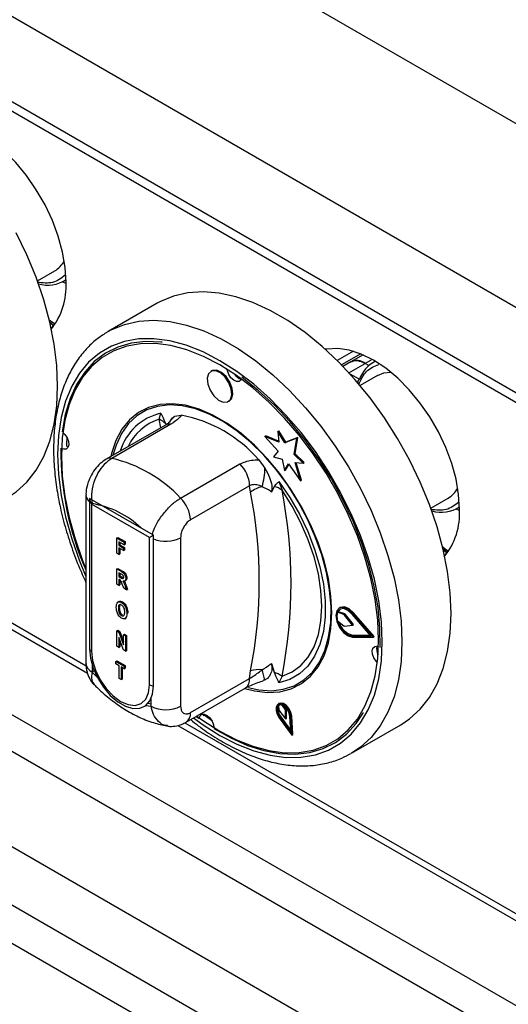
# Model space of a CAD drawing. Units: millimetres. Extents: x 5 to 415, y 5 to 292.
# Drawn here: x 291 to 297, y 231 to 242 of the extents above; entities that cross this region are included whole.
import ezdxf

# ---------------------------------------------------------------- set-up
doc = ezdxf.new("R2010")
doc.units = ezdxf.units.MM

msp = doc.modelspace()

# ---------------------------------------------------------------- linework, layer by layer
at = {"color": 7, "linetype": 'Continuous', "lineweight": 25}
for p, q in [((354.7926, 207.6381), (284.0819, 248.4585)), ((353.838, 205.9847), (283.1273, 246.8051)), ((353.838, 204.964), (283.1273, 245.7844)), ((283.1964, 245.6318), (353.9071, 204.8114)), ((290.9218, 239.3164), (291.1291, 239.4361)), ((291.2649, 239.2868), (291.2202, 239.3043)), ((291.2388, 239.3142), (291.2647, 239.3292)), ((292.3582, 239.0498), (291.769, 238.7096)), ((291.0753, 238.8144), (291.1151, 238.786)), ((291.7345, 238.6888), (291.769, 238.7096)), ((294.7087, 238.4736), (294.5147, 238.3617)), ((294.7963, 238.4426), (294.5661, 238.3097)), ((294.8234, 238.4311), (294.6754, 238.3457)), ((294.6756, 238.3458), (294.5829, 238.2923)), ((294.8938, 238.3035), (294.8506, 238.3285)), ((294.9707, 238.3545), (294.9445, 238.3394)), ((293.0111, 238.2387), (292.9993, 238.2319)), ((294.9953, 238.1834), (294.788, 238.0638)), ((293.2076, 237.8711), (293.2194, 237.8779)), ((292.1674, 237.7609), (292.1615, 237.7575)), ((292.3796, 237.659), (292.4022, 237.7315)), ((292.5699, 237.6959), (292.6452, 237.7082)), ((292.456, 237.5901), (291.7469, 237.1808)), ((292.5221, 237.6001), (291.813, 237.1907)), ((293.6456, 237.454), (293.6574, 237.4608)), ((293.6456, 237.454), (293.807, 237.2776)), ((293.8133, 237.3842), (293.6456, 237.454)), ((293.8123, 237.3964), (293.6574, 237.4608)), ((293.8018, 237.5142), (293.8136, 237.521)), ((293.8018, 237.5142), (293.8133, 237.3842)), ((293.8874, 237.3763), (293.8018, 237.5142)), ((293.8992, 237.3831), (293.8136, 237.521)), ((294.0315, 237.4327), (293.8874, 237.3763)), ((293.8874, 237.3763), (293.8992, 237.3831)), ((294.0433, 237.4395), (293.8992, 237.3831)), ((293.9988, 237.2376), (294.0315, 237.4327)), ((294.0106, 237.2444), (294.0433, 237.4395)), ((294.0315, 237.4327), (294.0433, 237.4395)), ((293.807, 237.2776), (293.7501, 237.2092)), ((293.9988, 237.2376), (294.0106, 237.2444)), ((294.108, 237.1333), (293.9988, 237.2376)), ((294.1198, 237.1401), (294.0106, 237.2444)), ((292.6379, 236.7145), (293.347, 237.1239)), ((293.5734, 237.1724), (293.6488, 237.0731)), ((293.7501, 237.2092), (293.8547, 237.1812)), ((293.8547, 237.1812), (293.8828, 237.0442)), ((293.8828, 237.0442), (293.9302, 237.1244)), ((293.8946, 237.051), (293.9345, 237.1184)), ((293.9302, 237.1244), (294.0733, 236.9219)), ((294.0098, 237.1399), (294.108, 237.1333)), ((294.0733, 236.9219), (294.0098, 237.1399)), ((294.0851, 236.9287), (294.0238, 237.1389)), ((294.108, 237.1333), (294.1198, 237.1401)), ((293.8828, 237.0442), (293.8946, 237.051)), ((293.4649, 236.8634), (292.7558, 236.454)), ((293.4765, 236.7849), (293.4649, 236.8634)), ((293.8164, 236.9151), (293.8527, 236.8085)), ((294.0733, 236.9219), (294.0851, 236.9287)), ((291.504, 236.7507), (291.504, 234.7322)), ((293.7594, 236.8528), (293.7257, 236.7877)), ((287.8888, 236.7136), (291.5231, 234.6156)), ((292.3138, 236.2689), (291.5478, 236.7111)), ((291.5478, 236.7111), (291.5478, 234.9079)), ((292.2667, 236.2417), (291.5714, 236.6431)), ((291.5714, 236.6431), (291.5714, 234.8807)), ((295.6358, 236.5951), (295.8431, 236.7148)), ((295.9789, 236.5654), (295.9342, 236.5829)), ((295.9528, 236.5928), (295.9788, 236.6078)), ((339.2186, 206.0609), (286.4802, 236.5061)), ((286.2916, 236.1795), (339.03, 205.7343)), ((291.8732, 236.2375), (291.885, 236.2443)), ((291.8732, 236.2375), (291.962, 236.1862)), ((291.8732, 236.0538), (291.8732, 236.2375)), ((291.885, 236.2443), (291.9738, 236.193)), ((291.962, 236.1552), (291.898, 236.1921)), ((291.898, 236.1921), (291.898, 236.1492)), ((291.898, 236.1492), (291.9098, 236.156)), ((291.9098, 236.1853), (291.9098, 236.156)), ((291.9098, 236.156), (291.9656, 236.1238)), ((291.962, 236.1862), (291.9738, 236.193)), ((291.962, 236.1862), (291.962, 236.1552)), ((291.962, 236.1552), (291.9738, 236.162)), ((291.9738, 236.193), (291.9738, 236.162)), ((292.2667, 234.4793), (292.2667, 236.2417)), ((292.3138, 234.4657), (292.3138, 236.2689)), ((292.6379, 236.2405), (292.6379, 234.2219)), ((291.898, 236.0394), (291.8732, 236.0538)), ((291.898, 236.1492), (291.9538, 236.117)), ((291.9538, 236.086), (291.898, 236.1182)), ((291.898, 236.1182), (291.898, 236.0394)), ((291.898, 236.0394), (291.9098, 236.0462)), ((291.9098, 236.1114), (291.9098, 236.0462)), ((291.9538, 236.117), (291.9656, 236.1238)), ((291.9538, 236.117), (291.9538, 236.086)), ((291.9538, 236.086), (291.9656, 236.0928)), ((291.9656, 236.1238), (291.9656, 236.0928)), ((295.7893, 236.093), (295.8292, 236.0646)), ((291.8732, 235.8664), (291.885, 235.8732)), ((291.8732, 235.6827), (291.8732, 235.8664)), ((291.8732, 235.8664), (291.929, 235.8342)), ((291.885, 235.8732), (291.9408, 235.841)), ((291.9204, 235.8082), (291.898, 235.8211)), ((291.898, 235.8211), (291.898, 235.7757)), ((291.9098, 235.8143), (291.9098, 235.7825)), ((291.929, 235.8342), (291.9408, 235.841)), ((291.898, 235.7757), (291.9098, 235.7825)), ((291.898, 235.7757), (291.9192, 235.7635)), ((291.9033, 235.7416), (291.898, 235.7447)), ((291.898, 235.7447), (291.898, 235.6684)), ((291.9098, 235.7825), (291.931, 235.7703)), ((291.9098, 235.7372), (291.9098, 235.6752)), ((291.9192, 235.7635), (291.931, 235.7703)), ((291.931, 235.7703), (291.9514, 235.7599)), ((291.9561, 235.6348), (291.9377, 235.6852)), ((291.9673, 235.7212), (291.9806, 235.7289)), ((291.9806, 235.7529), (291.9924, 235.7597)), ((291.898, 235.6684), (291.8732, 235.6827)), ((291.898, 235.6684), (291.9098, 235.6752)), ((291.991, 235.6147), (291.9561, 235.6348)), ((291.9743, 235.6603), (291.9861, 235.6671)), ((291.9743, 235.6603), (291.991, 235.6147)), ((291.9861, 235.6671), (292.0028, 235.6215)), ((291.991, 235.6147), (292.0028, 235.6215)), ((291.9011, 235.4774), (291.8879, 235.4698)), ((291.93, 235.4649), (291.9418, 235.4717)), ((291.8918, 235.3929), (291.9036, 235.3997)), ((291.993, 235.3343), (292.0048, 235.3411)), ((294.5164, 235.347), (294.5282, 235.3538)), ((294.5927, 235.3196), (294.5164, 235.347)), ((294.6045, 235.3264), (294.5282, 235.3538)), ((294.5493, 235.4044), (294.5375, 235.3976)), ((294.698, 235.3346), (294.7098, 235.3414)), ((294.9431, 235.0502), (294.698, 235.3346)), ((294.9549, 235.057), (294.7098, 235.3414)), ((291.9302, 235.3074), (291.942, 235.3142)), ((291.9689, 235.2699), (291.9822, 235.2776)), ((291.9744, 235.2735), (291.9862, 235.2803)), ((294.517, 235.2442), (294.5928, 235.1852)), ((294.5927, 235.3196), (294.6045, 235.3264)), ((294.6009, 235.3132), (294.6127, 235.32)), ((294.6972, 235.1922), (294.6009, 235.3132)), ((294.709, 235.199), (294.6127, 235.32)), ((294.9169, 235.0653), (294.6927, 235.3255)), ((291.8732, 235.1243), (291.885, 235.1311)), ((291.8732, 234.9406), (291.8732, 235.1243)), ((291.8732, 235.1243), (291.8991, 235.1093)), ((291.885, 235.1311), (291.9109, 235.1161)), ((291.8991, 235.1093), (291.9109, 235.1161)), ((291.8991, 235.1093), (291.9538, 234.9551)), ((291.9109, 235.1161), (291.9538, 234.9951)), ((294.6008, 235.1823), (294.6972, 235.1922)), ((294.6972, 235.1922), (294.709, 235.199)), ((291.9518, 234.8952), (291.898, 235.0461)), ((291.898, 235.0461), (291.898, 234.9262)), ((291.9098, 235.013), (291.9098, 234.933)), ((291.9538, 235.0778), (291.9656, 235.0846)), ((291.9538, 234.9551), (291.9538, 235.0778)), ((291.9538, 235.0778), (291.9786, 235.0634)), ((291.9656, 235.0846), (291.9904, 235.0702)), ((291.9786, 235.0634), (291.9904, 235.0702)), ((291.9786, 235.0634), (291.9786, 234.8797)), ((291.9904, 235.0702), (291.9904, 234.8865)), ((294.6927, 235.064), (294.7044, 235.0709)), ((294.6927, 235.064), (294.9169, 235.0653)), ((294.698, 235.0488), (294.9431, 235.0502)), ((294.7044, 235.0709), (294.9112, 235.072)), ((294.9431, 235.0502), (294.9549, 235.057)), ((286.5863, 234.8663), (338.7354, 204.7612)), ((291.898, 234.9262), (291.8732, 234.9406)), ((291.898, 234.9262), (291.9098, 234.933)), ((291.9786, 234.8797), (291.9518, 234.8952)), ((291.9786, 234.8797), (291.9904, 234.8865)), ((291.8629, 234.7592), (291.8746, 234.766)), ((291.8629, 234.7592), (291.962, 234.7019)), ((291.8629, 234.7282), (291.8629, 234.7592)), ((291.8746, 234.766), (291.9738, 234.7087)), ((291.5773, 234.7208), (291.5773, 234.6301)), ((291.6038, 234.6454), (291.5773, 234.6301)), ((291.5773, 234.6301), (291.6393, 234.5682)), ((291.9001, 234.7067), (291.8629, 234.7282)), ((291.9001, 234.554), (291.9001, 234.7067)), ((291.962, 234.6709), (291.9248, 234.6924)), ((291.9248, 234.6924), (291.9248, 234.5397)), ((291.9366, 234.6856), (291.9366, 234.5465)), ((291.962, 234.7019), (291.9738, 234.7087)), ((291.962, 234.7019), (291.962, 234.6709)), ((291.962, 234.6709), (291.9738, 234.6777)), ((291.9738, 234.7087), (291.9738, 234.6777)), ((293.4649, 234.5538), (293.4765, 234.6457)), ((293.7257, 234.7319), (293.7594, 234.6279)), ((291.9248, 234.5397), (291.9001, 234.554)), ((291.9248, 234.5397), (291.9366, 234.5465)), ((292.7558, 234.1445), (293.4649, 234.5538)), ((293.6488, 234.5353), (293.6313, 234.5325)), ((293.8527, 234.5801), (293.8164, 234.4997)), ((292.704, 234.03), (293.4131, 234.4394)), ((294.0572, 234.4737), (294.0631, 234.4772)), ((292.2844, 234.2219), (292.2844, 234.3126)), ((292.2223, 234.2316), (292.2844, 234.2219)), ((292.2502, 234.2583), (292.2844, 234.2516)), ((293.8188, 234.2529), (293.807, 234.2461)), ((293.8086, 234.2267), (293.8165, 234.1724)), ((293.8165, 234.1724), (293.896, 234.0695)), ((293.893, 234.1793), (293.8596, 234.2313)), ((293.9048, 234.1861), (293.8869, 234.2139)), ((293.893, 234.1793), (293.9048, 234.1861)), ((293.896, 234.0695), (293.893, 234.1793)), ((293.9078, 234.0763), (293.9048, 234.1861)), ((292.8256, 234.1002), (292.8604, 234.0743)), ((292.9047, 234.1285), (293.0082, 234.0554)), ((292.9135, 234.1049), (292.9184, 234.1279)), ((293.8198, 234.0821), (293.9709, 233.8765)), ((293.8265, 234.0895), (293.8382, 234.0963)), ((293.8265, 234.0895), (293.9573, 233.9114)), ((293.8382, 234.0963), (293.9558, 233.9363)), ((293.896, 234.0695), (293.9078, 234.0763)), ((293.9573, 233.9114), (293.9459, 234.1002)), ((293.9576, 234.0944), (293.9694, 234.1012)), ((293.9709, 233.8765), (293.9576, 234.0944)), ((293.9826, 233.8833), (293.9694, 234.1012)), ((292.6029, 233.9922), (304.4867, 227.1319)), ((294.6854, 233.6577), (295.2746, 233.9979)), ((293.9709, 233.8765), (293.9826, 233.8833)), ((303.2445, 224.0895), (286.5568, 233.7231))]:
    msp.add_line(p, q, dxfattribs=at)
at = {"color": 8, "linetype": 'Continuous', "lineweight": 25}
for p, q in [((294.655, 238.2156), (294.8506, 238.3285)), ((294.9333, 238.3763), (294.8506, 238.3285)), ((294.6656, 238.204), (294.78, 238.1379)), ((292.4006, 237.5581), (292.3796, 237.659)), ((287.9749, 236.7457), (291.5063, 234.707)), ((292.6889, 234.0243), (304.4699, 227.2233)), ((287.7411, 233.5021), (303.6452, 224.3208))]:
    msp.add_line(p, q, dxfattribs=at)
at = {"color": 7, "linetype": 'Continuous', "lineweight": 25, "flags": 128}
for points in [[(291.265, 239.3033), (291.2545, 239.4788), (291.2232, 239.6629), (291.1718, 239.8518), (291.1013, 240.0416), (291.0131, 240.2285), (290.909, 240.4087), (290.7913, 240.5785), (290.6621, 240.7345), (290.5243, 240.8734), (290.3805, 240.9925), (290.2338, 241.0894), (290.087, 241.162), (289.9432, 241.2089), (289.8054, 241.2291), (289.6763, 241.2222), (289.6563, 241.2185)], [(291.1648, 238.0546), (291.1542, 238.3017), (291.1226, 238.5584), (291.0702, 238.8222), (290.9976, 239.0903), (290.9056, 239.36), (290.7951, 239.6285), (290.6672, 239.8931)], [(295.8788, 235.3332), (295.8682, 235.5803), (295.8366, 235.837), (295.7842, 236.1008), (295.7117, 236.3689), (295.6197, 236.6386), (295.5092, 236.9072), (295.3813, 237.1718), (295.2374, 237.4297), (295.0788, 237.6784), (294.9074, 237.9152), (294.7247, 238.1377), (294.5327, 238.3437), (294.3334, 238.531), (294.1287, 238.6977), (293.9209, 238.8421), (293.712, 238.9627), (293.5041, 239.0582), (293.2995, 239.1278), (293.1002, 239.1707), (292.9082, 239.1864), (292.7255, 239.1747), (292.554, 239.1359), (292.3955, 239.0703), (292.3582, 239.0498)], [(291.1215, 238.7803), (291.0719, 238.8186), (291.0671, 238.8228)], [(295.0097, 235.0186), (294.9993, 235.254), (294.9682, 235.4988), (294.9167, 235.7504), (294.8454, 236.006), (294.7551, 236.2628), (294.6467, 236.518), (294.5216, 236.7687), (294.3809, 237.0124), (294.2263, 237.2462), (294.0595, 237.4676), (293.8823, 237.6742), (293.6966, 237.8637), (293.5044, 238.034), (293.308, 238.1834), (293.1093, 238.3101), (292.9107, 238.4127), (292.7142, 238.4902), (292.5221, 238.5417), (292.3364, 238.5666), (292.1592, 238.5646), (291.9923, 238.5358), (291.8377, 238.4805), (291.6971, 238.3993), (291.5719, 238.293), (291.4636, 238.1629), (291.3733, 238.0104), (291.302, 237.8371), (291.2505, 237.645), (291.2194, 237.4361), (291.209, 237.2127), (291.2194, 236.9773), (291.2505, 236.7325), (291.302, 236.4809), (291.3733, 236.2253), (291.4636, 235.9685), (291.504, 235.8679)], [(292.4166, 238.5814), (292.4025, 238.5831), (292.2191, 238.5908), (292.0457, 238.5709), (291.8842, 238.5238), (291.7365, 238.4498), (291.604, 238.3499), (291.4885, 238.2251), (291.391, 238.0768), (291.3128, 237.9067), (291.2546, 237.7168), (291.2172, 237.509)], [(295.979, 236.5819), (295.9685, 236.7575), (295.9372, 236.9415), (295.8858, 237.1304), (295.8153, 237.3202), (295.7271, 237.5071), (295.6231, 237.6873), (295.5053, 237.8572), (295.3762, 238.0131), (295.2383, 238.1521), (295.0946, 238.2712), (294.9478, 238.368), (294.8011, 238.4406), (294.6573, 238.4875), (294.5194, 238.5077), (294.3903, 238.5008), (294.3712, 238.4973)], [(293.2502, 237.952), (293.2439, 238.0216), (293.2163, 238.0957), (293.1715, 238.1631), (293.1163, 238.2136), (293.0591, 238.2393), (293.0087, 238.2365), (292.9728, 238.2055), (292.9567, 238.1511), (292.9629, 238.0815), (292.9906, 238.0073), (293.0354, 237.9399), (293.0906, 237.8895), (293.1477, 237.8637), (293.1981, 237.8665), (293.2341, 237.8975), (293.2502, 237.952)], [(293.262, 237.9588), (293.2557, 238.0284), (293.2281, 238.1025), (293.1832, 238.1699), (293.1281, 238.2204), (293.0709, 238.2461), (293.0205, 238.2433), (293.0111, 238.2387)], [(293.3656, 238.1421), (293.3604, 238.1311), (293.3388, 238.1125), (293.3085, 238.1108), (293.2742, 238.1263), (293.2411, 238.1565), (293.2142, 238.197), (293.1977, 238.2415), (293.1946, 238.2587)], [(295.0287, 234.9236), (295.0263, 235.1583), (295.0027, 235.4038), (294.958, 235.6573), (294.8927, 235.9159), (294.8077, 236.1767), (294.7038, 236.437), (294.5823, 236.6936), (294.4443, 236.9439), (294.2916, 237.185), (294.1257, 237.4142), (293.9486, 237.629), (293.7623, 237.8269), (293.5687, 238.0059), (293.37, 238.1638)], [(294.9953, 238.1834), (295.0714, 238.2138), (295.1562, 238.2231)], [(290.5606, 236.7192), (290.6672, 236.7905), (290.7951, 236.9075), (290.9056, 237.0484), (290.9976, 237.2119), (291.0702, 237.3962), (291.1226, 237.5996), (291.1542, 237.8198), (291.1648, 238.0546)], [(293.2194, 237.8779), (293.2459, 237.9043), (293.262, 237.9588)], [(294.4499, 235.3417), (294.4393, 235.5419), (294.4078, 235.751), (294.3557, 235.966), (294.2841, 236.1832), (294.1939, 236.3995), (294.0866, 236.6112), (293.9638, 236.8151), (293.8276, 237.008), (293.6801, 237.1868), (293.5236, 237.3487), (293.3605, 237.4912), (293.1935, 237.612), (293.0252, 237.7092), (292.8581, 237.7813), (292.6951, 237.827), (292.5385, 237.8458), (292.391, 237.8373), (292.2548, 237.8017), (292.1321, 237.7395), (292.0248, 237.6516), (291.9346, 237.5396), (291.8629, 237.405), (291.8109, 237.2502), (291.8019, 237.2125)], [(294.436, 235.2231), (294.4401, 235.413), (294.4232, 235.614), (294.3858, 235.8229), (294.3283, 236.0366), (294.2517, 236.2515), (294.1571, 236.4643), (294.0462, 236.6717), (293.9205, 236.8704), (293.7821, 237.0572), (293.6333, 237.2293), (293.4762, 237.3838), (293.3135, 237.5184), (293.1476, 237.6309), (292.9812, 237.7196), (292.817, 237.783), (292.6574, 237.8202), (292.5051, 237.8305), (292.3624, 237.8139), (292.2315, 237.7705), (292.1146, 237.7011), (292.0135, 237.6068), (291.9297, 237.4889), (291.8647, 237.3495), (291.8276, 237.2274)], [(291.2317, 237.4977), (291.2503, 237.4787), (291.2772, 237.4383), (291.2938, 237.3938), (291.2975, 237.352), (291.2879, 237.3194), (291.2663, 237.3008), (291.236, 237.2991), (291.2165, 237.3059)], [(291.2757, 237.441), (291.271, 237.3709), (291.2695, 237.3366)], [(291.2926, 237.329), (291.2891, 237.3297), (291.2695, 237.3366)], [(293.8164, 236.9151), (293.9462, 236.724), (294.0618, 236.5226), (294.1613, 236.3143), (294.243, 236.1026), (294.3055, 235.8912), (294.3478, 235.6835), (294.3691, 235.4832), (294.3691, 235.2936), (294.3478, 235.1179), (294.3055, 234.959), (294.243, 234.8197), (294.1613, 234.7024), (294.0618, 234.609), (293.9462, 234.541), (293.8164, 234.4997)], [(293.8527, 234.5801), (293.9726, 234.6318), (294.0779, 234.7091), (294.1665, 234.8106), (294.2371, 234.9346), (294.2884, 235.079), (294.3196, 235.2414), (294.33, 235.4188), (294.3196, 235.6083), (294.2884, 235.8066), (294.2371, 236.0102), (294.1665, 236.2158), (294.0779, 236.4197), (293.9726, 236.6184), (293.8527, 236.8085)], [(295.8356, 236.0589), (295.786, 236.0972), (295.7811, 236.1015)], [(293.4054, 234.4349), (293.5236, 234.4042), (293.6801, 234.3854), (293.8276, 234.3939), (293.9638, 234.4296), (294.0866, 234.4918), (294.1939, 234.5796), (294.2841, 234.6917), (294.3557, 234.8262), (294.4078, 234.9811), (294.4393, 235.1538), (294.4499, 235.3417)], [(294.698, 235.3346), (294.6438, 235.3828), (294.5883, 235.4056), (294.5405, 235.3992), (294.5082, 235.3647), (294.4969, 235.3078), (294.5082, 235.2378), (294.5405, 235.1661), (294.5883, 235.1046), (294.6438, 235.0632), (294.698, 235.0488)], [(294.6927, 235.3255), (294.6431, 235.3696), (294.5923, 235.3904), (294.5485, 235.3846), (294.5191, 235.3531), (294.5087, 235.301), (294.5191, 235.2369), (294.5485, 235.1714), (294.5923, 235.1151), (294.6431, 235.0772), (294.6927, 235.064)], [(294.5519, 235.3862), (294.5308, 235.3599), (294.5282, 235.3538)], [(294.7098, 235.3414), (294.6556, 235.3896), (294.6, 235.4124), (294.5522, 235.406), (294.5493, 235.4044)], [(295.2746, 233.9979), (295.3813, 234.0692), (295.5092, 234.1861), (295.6197, 234.3271), (295.7117, 234.4905), (295.7842, 234.6749), (295.8366, 234.8782), (295.8682, 235.0984), (295.8788, 235.3332)], [(293.446, 234.4455), (293.573, 234.4179), (293.7254, 234.4075), (293.8681, 234.4242), (293.9989, 234.4675), (294.1158, 234.537), (294.217, 234.6313), (294.3007, 234.7491), (294.3658, 234.8886), (294.4111, 235.0474), (294.436, 235.2231)], [(292.8327, 234.1043), (292.9107, 234.0479), (293.1093, 233.9212), (293.308, 233.8185), (293.5044, 233.741), (293.6966, 233.6896), (293.8823, 233.6647), (294.0595, 233.6667), (294.2263, 233.6955), (294.3809, 233.7508), (294.5216, 233.832), (294.6467, 233.9382), (294.7551, 234.0683), (294.8454, 234.2209), (294.9167, 234.3942), (294.9682, 234.5863), (294.9993, 234.7952), (295.0097, 235.0186)], [(291.5478, 234.9079), (291.5589, 234.7956), (291.5917, 234.677), (291.6441, 234.559), (291.7132, 234.4484), (291.795, 234.3517), (291.8846, 234.2744), (291.977, 234.2211), (292.0666, 234.1948), (292.1484, 234.1972), (292.2175, 234.228), (292.27, 234.2855), (292.3027, 234.3663), (292.3138, 234.4657)], [(291.5714, 234.8807), (291.5832, 234.7699), (291.6179, 234.6531), (291.6732, 234.538), (291.7452, 234.4327), (291.8291, 234.3442), (291.919, 234.2785), (292.009, 234.2403), (292.0929, 234.232), (292.1649, 234.2542), (292.2201, 234.3054), (292.2548, 234.3822), (292.2667, 234.4793)], [(294.9938, 234.7449), (294.9802, 234.7594), (294.9533, 234.7998), (294.9367, 234.8443), (294.9329, 234.8861), (294.9426, 234.9187), (294.9642, 234.9373), (294.9944, 234.939), (295.0083, 234.9347)], [(293.9576, 234.0944), (293.948, 234.1394), (293.9257, 234.1842), (293.8943, 234.2215), (293.859, 234.2453), (293.8253, 234.2518), (293.7987, 234.2399), (293.7836, 234.2116), (293.7823, 234.1713), (293.7951, 234.1257), (293.8198, 234.0821)], [(293.9459, 234.1002), (293.9375, 234.1392), (293.9182, 234.178), (293.891, 234.2103), (293.8604, 234.231), (293.8312, 234.2366), (293.8082, 234.2263), (293.795, 234.2017), (293.7939, 234.1669), (293.805, 234.1273), (293.8265, 234.0895)], [(293.9694, 234.1012), (293.9598, 234.1462), (293.9375, 234.191), (293.9061, 234.2283), (293.8707, 234.2521), (293.8371, 234.2586), (293.8188, 234.2529)], [(292.8629, 234.0896), (292.8701, 234.107), (292.8917, 234.1256), (292.9219, 234.1273), (292.9562, 234.1118), (292.9893, 234.0816), (293.0162, 234.0411), (293.0328, 233.9966), (293.0366, 233.9718)], [(293.0365, 233.9549), (293.2387, 233.8409), (293.4394, 233.7523), (293.6366, 233.6901), (293.8279, 233.655), (294.0113, 233.6473), (294.1847, 233.6671), (294.3462, 233.7143), (294.494, 233.7883), (294.6264, 233.8882), (294.742, 234.013), (294.8301, 234.1446)]]:
    msp.add_lwpolyline(points, dxfattribs=at)
at = {"color": 8, "linetype": 'Continuous', "lineweight": 25, "flags": 128}
for points in [[(291.1341, 238.7984), (291.0919, 238.826), (291.0644, 238.8467)], [(291.769, 238.7096), (291.8063, 238.7301), (291.9648, 238.7957), (292.1362, 238.8346), (292.3189, 238.8462), (292.5109, 238.8305), (292.7102, 238.7876), (292.9149, 238.7181), (293.1227, 238.6225), (293.3316, 238.5019), (293.5395, 238.3575), (293.7441, 238.1908), (293.9435, 238.0035), (294.1354, 237.7975), (294.3181, 237.575), (294.4896, 237.3382), (294.6481, 237.0895), (294.792, 236.8316), (294.9199, 236.567), (295.0304, 236.2985), (295.1224, 236.0288), (295.195, 235.7606), (295.2474, 235.4969), (295.279, 235.2401), (295.2896, 234.9931)], [(295.0539, 234.9931), (295.0432, 235.2339), (295.0114, 235.4845), (294.9587, 235.7419), (294.8858, 236.0034), (294.7934, 236.2662), (294.6825, 236.5273), (294.5544, 236.7839), (294.4105, 237.0332), (294.2523, 237.2724), (294.0816, 237.499), (293.9002, 237.7104), (293.7102, 237.9043), (293.5136, 238.0787), (293.3126, 238.2315), (293.1093, 238.3611), (292.9061, 238.4662), (292.705, 238.5454), (292.5084, 238.5981), (292.3184, 238.6236), (292.1371, 238.6216), (291.9664, 238.5921), (291.8082, 238.5355), (291.6643, 238.4524), (291.5362, 238.3437), (291.4253, 238.2105), (291.3329, 238.0545), (291.26, 237.8771), (291.2073, 237.6805), (291.1754, 237.4668), (291.1648, 237.2382), (291.1754, 236.9973), (291.2073, 236.7468), (291.26, 236.4894), (291.3329, 236.2278), (291.4253, 235.9651), (291.504, 235.7751)], [(295.8482, 236.077), (295.8059, 236.1047), (295.7784, 236.1253)], [(292.794, 234.0819), (292.9061, 233.9998), (293.1093, 233.8701), (293.3126, 233.7651), (293.5136, 233.6858), (293.7102, 233.6332), (293.9002, 233.6077), (294.0816, 233.6097), (294.2523, 233.6392), (294.4105, 233.6958), (294.5544, 233.7789), (294.6825, 233.8876), (294.7934, 234.0207), (294.8858, 234.1768), (294.9587, 234.3541), (295.0114, 234.5507), (295.0432, 234.7645), (295.0539, 234.9931)], [(295.2896, 234.9931), (295.279, 234.7582), (295.2474, 234.538), (295.195, 234.3347), (295.1224, 234.1504), (295.0304, 233.9869), (294.9199, 233.846), (294.792, 233.729), (294.6808, 233.655)]]:
    msp.add_lwpolyline(points, dxfattribs=at)
at = {"color": 7, "linetype": 'Continuous', "lineweight": 25}
for centre, radius, start, end in [((290.9672, 239.7066), 0.3152, 300.90122, 331.34301), ((291.0452, 239.6721), 0.4058, 254.1258, 302.74011), ((290.4386, 239.2527), 0.8279, 321.10713, 3.50696), ((291.215, 238.69), 0.1388, 136.06723, 156.70405), ((294.7488, 238.1924), 0.17, 53.19864, 115.49092), ((295.1381, 238.0124), 0.3795, 115.93825, 160.6845), ((293.3979, 238.2705), 0.1338, 211.90208, 255.80325), ((292.3448, 236.1159), 1.6204, 40.69149, 79.31389), ((292.3201, 237.4889), 0.1801, 39.43065, 70.72602), ((294.7313, 237.2832), 3.5297, 179.49249, 203.89047), ((291.4478, 235.6056), 1.6266, 42.97691, 77.02846), ((293.0743, 236.8436), 0.3911, 2.90034, 45.78458), ((292.8961, 237.0788), 0.7527, 342.38115, 359.5716), ((293.6836, 236.5303), 0.3282, 102.32985, 129.12524), ((288.0366, 235.7153), 5.544, 348.87597, 11.12403), ((293.7167, 236.6421), 0.2149, 50.74365, 78.53213), ((288.1862, 235.6943), 5.775, 348.87592, 11.12408), ((295.6813, 236.9852), 0.3152, 300.8993, 331.34357), ((291.3986, 235.557), 1.1062, 46.16847, 80.70574), ((292.3652, 236.4342), 0.3911, 2.90034, 45.78458), ((295.7593, 236.9507), 0.4058, 254.12623, 302.73969), ((295.1526, 236.5313), 0.8279, 321.10782, 3.50659), ((295.9291, 235.9686), 0.1388, 136.06723, 156.70405), ((294.6766, 235.2964), 0.168, 162.47071, 198.11451), ((294.7518, 235.2904), 0.2246, 195.68659, 257.81664), ((294.5853, 235.3016), 0.0194, 36.67543, 67.52868), ((294.5971, 235.3084), 0.0194, 36.67543, 67.52868), ((294.6005, 235.194), 0.0117, 228.55825, 271.1633), ((291.5919, 234.9223), 0.0464, 198.08939, 243.70143), ((295.1226, 234.9033), 0.1366, 164.54303, 208.83615), ((293.5786, 234.2781), 0.3815, 84.74706, 105.51955), ((291.5922, 234.01), 2.1226, 14.33001, 17.77523), ((293.6471, 234.2937), 0.3526, 54.33161, 71.42099), ((292.3212, 234.5797), 0.1143, 241.50442, 266.29579), ((292.4611, 234.5631), 0.3843, 242.60968, 297.39032), ((293.9362, 234.1833), 0.131, 164.65999, 221.59899), ((293.8375, 234.191), 0.0459, 61.20772, 129.01032)]:
    msp.add_arc(centre, radius, start, end, dxfattribs=at)
at = {"color": 8, "linetype": 'Continuous', "lineweight": 25}
for centre, radius, start, end in [((292.5462, 237.0886), 0.6588, 102.62379, 163.30489), ((292.6946, 237.5243), 0.2122, 126.00431, 152.73237), ((292.5671, 237.0716), 0.6166, 107.70957, 155.0743), ((292.5027, 237.5047), 0.0974, 78.51026, 118.64359), ((291.7936, 237.0953), 0.0974, 78.5093, 118.64246), ((291.6152, 236.7578), 0.1113, 183.48486, 232.76751), ((292.4599, 236.5881), 0.3905, 248.03086, 297.11168), ((291.6292, 234.7447), 0.1257, 185.69435, 245.62528), ((293.3426, 234.5402), 0.1231, 304.97168, 6.34102), ((292.6333, 234.1309), 0.1232, 305.19362, 6.31882)]:
    msp.add_arc(centre, radius, start, end, dxfattribs=at)
at = {"color": 7, "linetype": 'Continuous', "lineweight": 25}
for centre, major_axis, ratio, start_param, end_param in [((291.6303, 236.6771), (-0.0589, 0.1021), 0.5773346, 0.9272546, 1.5707557), ((292.3256, 236.2757), (0.0833, 0.0481), 0.0000704, 1.7126528, 2.3561539)]:
    msp.add_ellipse(centre, major_axis=major_axis, ratio=ratio, start_param=start_param, end_param=end_param, dxfattribs=at)
at = {"color": 8, "linetype": 'Continuous', "lineweight": 25}
for points, knots in [([(291.2555, 239.3857), (291.2083, 239.3495), (291.1156, 239.2784), (290.9838, 239.2924), (290.919, 239.2992)], [0, 0, 0, 0, 0.5080459, 1, 1, 1, 1]), ([(294.7714, 238.0749), (294.7987, 238.1335), (294.8536, 238.2512), (294.9605, 238.2949), (295.0142, 238.3168)], [0, 0, 0, 0, 0.4978504, 1, 1, 1, 1]), ([(292.2977, 236.2782), (292.3055, 236.3036), (292.3254, 236.3675), (292.3941, 236.4828), (292.4879, 236.5984), (292.5737, 236.6746), (292.6225, 236.7049), (292.6379, 236.7145)], [0, 0, 0, 0, 0.1657954, 0.4170117, 0.6614587, 0.8933487, 1, 1, 1, 1]), ([(295.9695, 236.6644), (295.9224, 236.6282), (295.8296, 236.557), (295.6979, 236.571), (295.6331, 236.5779)], [0, 0, 0, 0, 0.508044, 1, 1, 1, 1]), ([(291.5773, 234.6301), (291.5725, 234.5959), (291.5637, 234.5326), (291.5913, 234.499), (291.604, 234.4836)], [0, 0, 0, 0, 0.5407781, 1, 1, 1, 1]), ([(292.4789, 233.9897), (292.4696, 233.99), (292.4295, 233.991), (292.3699, 234.0352), (292.3109, 234.1143), (292.2928, 234.1878), (292.2844, 234.2219)], [0, 0, 0, 0, 0.0932572, 0.4025718, 0.722925, 1, 1, 1, 1])]:
    msp.add_open_spline(points, degree=3, knots=knots, dxfattribs=at)
at = {"color": 7, "linetype": 'Continuous', "lineweight": 25}
for points, knots in [([(291.7315, 238.6849), (291.6921, 238.6586), (291.6058, 238.6011), (291.4903, 238.4862), (291.383, 238.347), (291.2928, 238.1879), (291.22, 238.0107), (291.1655, 237.8165), (291.13, 237.607), (291.1138, 237.3844), (291.1171, 237.1509), (291.1397, 236.9088), (291.1813, 236.6605), (291.2412, 236.4081), (291.3193, 236.154), (291.4062, 235.9176), (291.4741, 235.7682), (291.504, 235.7023)], [0, 0, 0, 0, 0.05526, 0.1210593, 0.1872142, 0.2540605, 0.3217348, 0.3901759, 0.4591952, 0.52857, 0.5981107, 0.6676732, 0.7371834, 0.8066175, 0.8759737, 0.9452616, 1, 1, 1, 1]), ([(294.6756, 238.3458), (294.7012, 238.3551), (294.7523, 238.3735), (294.8178, 238.3435), (294.8506, 238.3285)], [0, 0, 0, 0, 0.4999485, 1, 1, 1, 1]), ([(294.7714, 238.0749), (294.7693, 238.0804), (294.765, 238.0917), (294.7642, 238.1074), (294.7663, 238.1193), (294.7697, 238.1274), (294.7742, 238.1339), (294.7781, 238.1366), (294.78, 238.1379)], [0, 0, 0, 0, 0.2460339, 0.4956967, 0.6342591, 0.7633149, 0.8845514, 1, 1, 1, 1]), ([(292.4022, 237.7315), (292.4024, 237.7311), (292.4073, 237.7205), (292.4268, 237.6779), (292.4453, 237.6355), (292.4592, 237.6033)], [0, 0, 0, 0, 0.0089112, 0.2494093, 1, 1, 1, 1]), ([(292.5088, 237.6279), (292.5183, 237.646), (292.5337, 237.6756), (292.5598, 237.6902), (292.5699, 237.6959)], [0, 0, 0, 0, 0.61059585, 1, 1, 1, 1]), ([(292.6452, 237.7082), (292.6371, 237.6961), (292.6138, 237.6616), (292.5582, 237.6243), (292.5221, 237.6001)], [0, 0, 0, 0, 0.351667, 1, 1, 1, 1]), ([(292.5094, 237.628), (292.5099, 237.6287), (292.5113, 237.6304), (292.4965, 237.6162), (292.4739, 237.6001), (292.457, 237.5908), (292.4558, 237.5901)], [0, 0, 0, 0, 0.2177105, 0.5900184, 0.9705022, 1, 1, 1, 1]), ([(291.7469, 237.1807), (291.7224, 237.1644), (291.6715, 237.1306), (291.6074, 237.0583), (291.5534, 236.971), (291.5177, 236.8714), (291.5012, 236.7959), (291.505, 236.7556), (291.5054, 236.751)], [0, 0, 0, 0, 0.1733944, 0.3604335, 0.5550742, 0.7566058, 0.9716908, 1, 1, 1, 1]), ([(291.813, 237.1907), (291.7819, 237.1687), (291.72, 237.125), (291.6436, 237.0185), (291.5901, 236.894), (291.5652, 236.7643), (291.5734, 236.6853), (291.5773, 236.6487)], [0, 0, 0, 0, 0.2036743, 0.4052765, 0.6081535, 0.8182683, 1, 1, 1, 1]), ([(293.347, 237.1239), (293.3918, 237.143), (293.4609, 237.1726), (293.5442, 237.1724), (293.5734, 237.1724)], [0, 0, 0, 0, 0.6483357, 1, 1, 1, 1]), ([(293.6488, 237.0731), (293.6688, 237.0356), (293.7056, 236.9669), (293.7296, 236.8757), (293.7336, 236.8175), (293.7277, 236.7952), (293.7257, 236.7877)], [0, 0, 0, 0, 0.3853327, 0.7045233, 0.899976, 1, 1, 1, 1]), ([(293.6135, 236.8509), (293.6086, 236.8533), (293.5835, 236.8658), (293.537, 236.8794), (293.4904, 236.8744), (293.4693, 236.8653), (293.4649, 236.8634)], [0, 0, 0, 0, 0.1021234, 0.5294968, 0.9011593, 1, 1, 1, 1]), ([(293.7594, 236.8528), (293.7734, 236.8688), (293.7918, 236.8899), (293.8114, 236.9099), (293.8163, 236.9149), (293.8164, 236.9151)], [0, 0, 0, 0, 0.75060082, 0.99108877, 1, 1, 1, 1]), ([(293.7257, 236.7877), (293.7218, 236.7907), (293.6872, 236.8178), (293.6482, 236.8353), (293.6135, 236.8509)], [0, 0, 0, 0, 0.1110545, 1, 1, 1, 1]), ([(292.7558, 236.454), (292.7497, 236.4501), (292.7302, 236.4378), (292.6977, 236.405), (292.6649, 236.3536), (292.6422, 236.2949), (292.6393, 236.2586), (292.6379, 236.2405)], [0, 0, 0, 0, 0.0959682, 0.3056346, 0.5299404, 0.7651615, 1, 1, 1, 1]), ([(291.9436, 235.7934), (291.9393, 235.7964), (291.9315, 235.8018), (291.9238, 235.8062), (291.9204, 235.8082)], [0, 0, 0, 0, 0.5595974, 1, 1, 1, 1]), ([(291.929, 235.8342), (291.9364, 235.83), (291.9511, 235.8216), (291.9705, 235.799), (291.9794, 235.7737), (291.9802, 235.7598), (291.9806, 235.7529)], [0, 0, 0, 0, 0.28191467, 0.55844828, 0.77891236, 1, 1, 1, 1]), ([(291.9408, 235.841), (291.9482, 235.8368), (291.9629, 235.8284), (291.9823, 235.8058), (291.9912, 235.7805), (291.992, 235.7667), (291.9924, 235.7597)], [0, 0, 0, 0, 0.28191467, 0.55844828, 0.77891236, 1, 1, 1, 1]), ([(291.9377, 235.6852), (291.9339, 235.6975), (291.9285, 235.7145), (291.9147, 235.7353), (291.9072, 235.7395), (291.9033, 235.7416)], [0, 0, 0, 0, 0.5619133, 0.7795561, 1, 1, 1, 1]), ([(291.9192, 235.7635), (291.9274, 235.7581), (291.9377, 235.7514), (291.9491, 235.7503), (291.9533, 235.7533), (291.9556, 235.7586), (291.9558, 235.7632), (291.9558, 235.7655)], [0, 0, 0, 0, 0.500596, 0.6252537, 0.7499744, 0.8748411, 1, 1, 1, 1]), ([(291.9558, 235.7655), (291.9557, 235.7681), (291.9555, 235.7733), (291.9527, 235.7815), (291.9485, 235.7885), (291.9452, 235.7918), (291.9436, 235.7934)], [0, 0, 0, 0, 0.28035926, 0.55965653, 0.77982079, 1, 1, 1, 1]), ([(291.9806, 235.7529), (291.9802, 235.7463), (291.9794, 235.7331), (291.9705, 235.7213), (291.9578, 235.7185), (291.9487, 235.7213), (291.9441, 235.7227)], [0, 0, 0, 0, 0.280314, 0.5593813, 0.7794479, 1, 1, 1, 1]), ([(291.9441, 235.7227), (291.9486, 235.7161), (291.9561, 235.7052), (291.9635, 235.6886), (291.9691, 235.6744), (291.9726, 235.665), (291.9743, 235.6603)], [0, 0, 0, 0, 0.3395459, 0.5595783, 0.7797758, 1, 1, 1, 1]), ([(291.9616, 235.7205), (291.9641, 235.7169), (291.9694, 235.7089), (291.9753, 235.6953), (291.9809, 235.6812), (291.9844, 235.6718), (291.9861, 235.6671)], [0, 0, 0, 0, 0.2219711, 0.4811739, 0.7405712, 1, 1, 1, 1]), ([(291.9924, 235.7597), (291.9919, 235.7533), (291.991, 235.7404), (291.9855, 235.73), (291.9806, 235.7289), (291.9806, 235.7289)], [0, 0, 0, 0, 0.4992714, 0.9963223, 1, 1, 1, 1]), ([(291.867, 235.4059), (291.8675, 235.4183), (291.8685, 235.4431), (291.8814, 235.4685), (291.904, 235.4773), (291.9213, 235.469), (291.93, 235.4649)], [0, 0, 0, 0, 0.2811484, 0.5609364, 0.7801247, 1, 1, 1, 1]), ([(291.9019, 235.4758), (291.9065, 235.4783), (291.9176, 235.484), (291.9329, 235.4762), (291.9418, 235.4717)], [0, 0, 0, 0, 0.4219852, 1, 1, 1, 1]), ([(291.93, 235.4649), (291.9373, 235.46), (291.9518, 235.4502), (291.9705, 235.4253), (291.9899, 235.3848), (291.9917, 235.3551), (291.993, 235.3343)], [0, 0, 0, 0, 0.1870802, 0.3739663, 0.5611372, 1, 1, 1, 1]), ([(291.9418, 235.4717), (291.9491, 235.4668), (291.9636, 235.457), (291.9822, 235.4321), (292.0017, 235.3916), (292.0035, 235.3619), (292.0048, 235.3411)], [0, 0, 0, 0, 0.1870802, 0.3739663, 0.5611372, 1, 1, 1, 1]), ([(291.8856, 235.3246), (291.8793, 235.3404), (291.868, 235.3688), (291.8673, 235.3946), (291.867, 235.4059)], [0, 0, 0, 0, 0.5582986, 1, 1, 1, 1]), ([(291.9302, 235.4338), (291.9239, 235.4364), (291.9112, 235.4417), (291.8934, 235.4289), (291.8924, 235.4073), (291.8918, 235.3929)], [0, 0, 0, 0, 0.24965938, 0.49979526, 1, 1, 1, 1]), ([(291.8918, 235.3929), (291.8921, 235.3846), (291.8926, 235.3681), (291.9, 235.3425), (291.9136, 235.3196), (291.9247, 235.3114), (291.9302, 235.3074)], [0, 0, 0, 0, 0.2812485, 0.5609796, 0.7807432, 1, 1, 1, 1]), ([(291.9181, 235.4419), (291.9155, 235.4407), (291.9037, 235.4349), (291.9036, 235.4152), (291.9036, 235.3997)], [0, 0, 0, 0, 0.2147484, 1, 1, 1, 1]), ([(291.9036, 235.3997), (291.9038, 235.3914), (291.9044, 235.3749), (291.9117, 235.3493), (291.9254, 235.3264), (291.9364, 235.3182), (291.942, 235.3142)], [0, 0, 0, 0, 0.2812485, 0.5609796, 0.7807432, 1, 1, 1, 1]), ([(291.9682, 235.3494), (291.9676, 235.3644), (291.9667, 235.3869), (291.949, 235.42), (291.9364, 235.4292), (291.9302, 235.4338)], [0, 0, 0, 0, 0.50009547, 0.75026664, 1, 1, 1, 1]), ([(291.9302, 235.3074), (291.9333, 235.3058), (291.9396, 235.3026), (291.9512, 235.3021), (291.9666, 235.313), (291.9676, 235.3348), (291.9682, 235.3494)], [0, 0, 0, 0, 0.12571189, 0.2513172, 0.50100119, 1, 1, 1, 1]), ([(291.993, 235.3343), (291.9925, 235.3201), (291.9916, 235.2949), (291.9797, 235.28), (291.9744, 235.2735)], [0, 0, 0, 0, 0.5605825, 1, 1, 1, 1]), ([(291.9301, 235.2764), (291.9205, 235.2829), (291.9033, 235.2946), (291.891, 235.3154), (291.8856, 235.3246)], [0, 0, 0, 0, 0.5596167, 1, 1, 1, 1]), ([(291.9744, 235.2735), (291.9673, 235.2702), (291.9546, 235.2642), (291.9376, 235.2726), (291.9301, 235.2764)], [0, 0, 0, 0, 0.55827802, 1, 1, 1, 1]), ([(291.5047, 234.7323), (291.5045, 234.7292), (291.5023, 234.6953), (291.5131, 234.6325), (291.5458, 234.5517), (291.5776, 234.4997), (291.6013, 234.4815), (291.6026, 234.4805)], [0, 0, 0, 0, 0.0330946, 0.3658737, 0.6792688, 0.9832473, 1, 1, 1, 1]), ([(293.4649, 234.5538), (293.4837, 234.5661), (293.5213, 234.5905), (293.5745, 234.6264), (293.6033, 234.6497), (293.6135, 234.658)], [0, 0, 0, 0, 0.3945894, 0.7873488, 1, 1, 1, 1]), ([(293.6135, 234.658), (293.6482, 234.68), (293.6872, 234.7048), (293.7218, 234.7292), (293.7257, 234.7319)], [0, 0, 0, 0, 0.8889481, 1, 1, 1, 1]), ([(293.7257, 234.7319), (293.7285, 234.7144), (293.7355, 234.6716), (293.7199, 234.6076), (293.6893, 234.5596), (293.6587, 234.5413), (293.6488, 234.5353)], [0, 0, 0, 0, 0.1795953, 0.4386096, 0.8174196, 1, 1, 1, 1]), ([(293.8164, 234.4997), (293.8163, 234.5001), (293.8114, 234.5108), (293.7919, 234.5534), (293.7734, 234.5958), (293.7594, 234.6279)], [0, 0, 0, 0, 0.0089042, 0.2493974, 1, 1, 1, 1]), ([(293.4138, 234.4395), (293.4174, 234.4416), (293.4361, 234.4528), (293.4858, 234.4761), (293.5573, 234.5041), (293.6088, 234.5207), (293.6326, 234.5284)], [0, 0, 0, 0, 0.0731388, 0.3834936, 0.7149722, 1, 1, 1, 1]), ([(291.6017, 234.4815), (291.6162, 234.4667), (291.6798, 234.4022), (291.7996, 234.3), (291.9631, 234.1839), (292.1344, 234.0896), (292.3048, 234.0236), (292.4206, 233.9932), (292.4766, 233.9857), (292.4789, 233.9854)], [0, 0, 0, 0, 0.0560307, 0.2448835, 0.435636, 0.6282317, 0.8214301, 0.9927521, 1, 1, 1, 1]), ([(292.6379, 234.2219), (292.6388, 234.2086), (292.6408, 234.1802), (292.6573, 234.1485), (292.6838, 234.13), (292.7178, 234.1269), (292.7431, 234.1386), (292.7558, 234.1445)], [0, 0, 0, 0, 0.1873912, 0.4010602, 0.6036326, 0.8017383, 1, 1, 1, 1]), ([(292.7583, 234.0613), (292.7886, 234.0365), (292.8839, 233.9585), (293.0486, 233.8484), (293.25, 233.7317), (293.4525, 233.6385), (293.6538, 233.5685), (293.8521, 233.5232), (294.0453, 233.5033), (294.2311, 233.5088), (294.4068, 233.5405), (294.5574, 233.5889), (294.6431, 233.637), (294.6788, 233.657)], [0, 0, 0, 0, 0.0464172, 0.1456482, 0.2450455, 0.3445724, 0.4440967, 0.5433879, 0.6421294, 0.739949, 0.8365437, 0.9318406, 1, 1, 1, 1]), ([(292.4778, 233.9868), (292.4811, 233.9858), (292.5108, 233.9769), (292.5707, 233.9823), (292.6443, 233.998), (292.6858, 234.0217), (292.7033, 234.0317)], [0, 0, 0, 0, 0.0428989, 0.3944779, 0.7441817, 1, 1, 1, 1])]:
    msp.add_open_spline(points, degree=3, knots=knots, dxfattribs=at)

doc.saveas('drawing.dxf')
